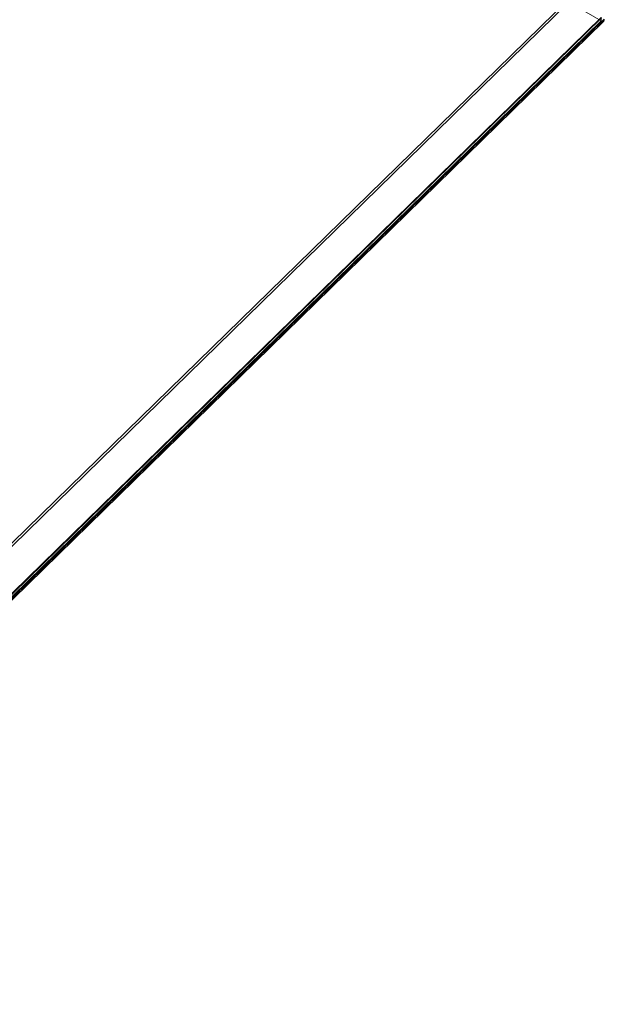
# Model space of a CAD drawing. Units: millimetres. Extents: x -31 to 4169, y 73 to 3051.
# Drawn here: x 3453 to 3669, y 1109 to 1472 of the extents above; entities that cross this region are included whole.
import ezdxf

# ---------------------------------------------------------------- set-up
doc = ezdxf.new("R2010")
doc.units = ezdxf.units.MM
doc.header["$LTSCALE"] = 2

msp = doc.modelspace()

# ---------------------------------------------------------------- linework, layer by layer
at = {"color": 7, "linetype": 'Continuous', "lineweight": 18}
for p, q in [((3241.89, 1075.83), (3655.51, 1479.95)), ((3241.89, 1074.6), (3655.51, 1478.73)), ((3667.46, 1471.83), (3655.51, 1478.73)), ((3667.46, 1473.05), (3253.84, 1068.93)), ((3667.46, 1471.83), (3253.84, 1067.7)), ((3254.32, 1069.01), (3667.58, 1472.92)), ((3254.63, 1069.39), (3667.51, 1473.08)), ((3255.07, 1067.71), (3668.33, 1471.62)), ((3255.69, 1068.78), (3668.57, 1472.47)), ((3667.46, 1473.05), (3667.46, 1471.83))]:
    msp.add_line(p, q, dxfattribs=at)
msp.add_open_spline([(3667.46, 1471.83), (3667.63, 1471.73), (3667.95, 1471.52), (3668.35, 1471.58), (3668.6, 1471.89), (3668.58, 1472.28), (3668.57, 1472.47)], degree=3, dxfattribs=at)

doc.saveas('drawing.dxf')
